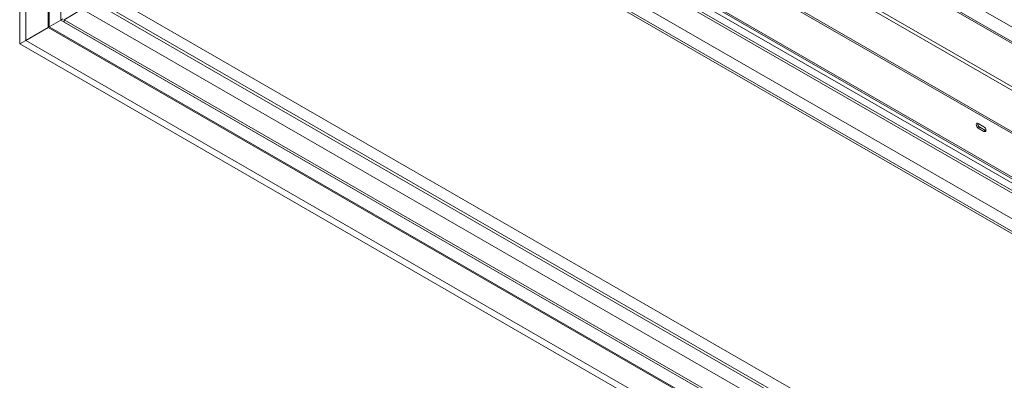
# Paper-space layout 'Sheet2' of a CAD drawing. Units: millimetres. Extents: x 71 to 3096, y 120 to 2502.
# Drawn here: x 113 to 970, y 601 to 915 of the extents above; entities that cross this region are included whole.
import ezdxf

# ---------------------------------------------------------------- set-up
doc = ezdxf.new("R2010")
doc.units = ezdxf.units.MM

psp = doc.layouts.new('Sheet2')

# ---------------------------------------------------------------- linework, layer by layer
at = {"color": 7, "linetype": 'Continuous', "lineweight": 15, "ltscale": 12}
for p, q in [((113.4, 893.91), (113.4, 1314.43)), ((113.4, 1314.43), (1433.57, 552.31)), ((114.82, 1315.25), (1434.98, 553.13)), ((1473.95, 607.46), (266.21, 1304.67)), ((1475.36, 608.27), (267.62, 1305.49)), ((1477.48, 567.86), (262.67, 1269.15)), ((120.54, 1260.58), (1390.51, 527.45)), ((261.26, 1266.7), (1476.07, 565.41)), ((118.63, 1259.48), (1388.6, 526.35)), ((118.63, 896.94), (118.63, 1259.48)), ((146.28, 1257.48), (1400.69, 533.33)), ((149.11, 1254.49), (1399.52, 532.65)), ((165.09, 1241.4), (1396.16, 530.71)), ((138.08, 1225.8), (1369.15, 515.12)), ((138.08, 908.17), (138.08, 1225.8)), ((138.93, 908.66), (138.93, 1225.31)), ((149.18, 914.58), (149.18, 1208.53)), ((149.18, 1208.53), (1359.75, 509.69)), ((152.01, 1206.9), (1356.92, 511.32)), ((152.01, 1204.86), (1356.92, 509.28)), ((1357.98, 249.41), (167.92, 936.42)), ((191.61, 936.11), (1357.98, 262.78)), ((182.15, 930.65), (1357.98, 251.86)), ((937.25, 931.57), (982.51, 905.45)), ((167.92, 924.17), (152.01, 914.99)), ((1357.98, 237.16), (167.92, 924.17)), ((138.93, 908.66), (138.08, 908.17)), ((138.93, 908.66), (138.08, 908.17)), ((149.18, 914.58), (138.93, 908.66)), ((1369.15, 198.46), (138.93, 908.66)), ((151.09, 915.68), (149.18, 914.58)), ((1359.75, 215.73), (149.18, 914.58)), ((1356.92, 219.41), (152.01, 914.99)), ((152.01, 914.99), (152.01, 912.95)), ((1356.92, 217.37), (152.01, 912.95)), ((118.63, 896.94), (138.08, 908.17)), ((1369.15, 197.48), (138.08, 908.17)), ((113.4, 893.91), (118.64, 896.94)), ((1433.57, 131.8), (113.4, 893.91)), ((1388.6, 163.8), (118.63, 896.94)), ((952.74, 821.73), (947.79, 824.58)), ((949.2, 821.32), (947.79, 820.5)), ((947.79, 820.5), (952.74, 817.64)), ((949.2, 821.32), (954.15, 818.46)), ((954.15, 818.46), (952.74, 817.64)), ((954.15, 818.46), (954.48, 818.31))]:
    psp.add_line(p, q, dxfattribs=at)
at = {"color": 7, "linetype": 'Continuous', "lineweight": 15, "ltscale": 12, "flags": 128}
for points in [[(947.79, 824.58), (947.11, 824.82), (946.54, 824.71), (946.15, 824.27), (946.02, 823.56), (946.15, 822.71), (946.54, 821.82), (947.11, 821.05), (947.79, 820.5)], [(952.74, 817.64), (953.41, 817.41), (953.99, 817.52), (954.37, 817.96), (954.51, 818.67), (954.37, 819.52), (953.99, 820.41), (953.41, 821.18), (952.74, 821.73)]]:
    psp.add_lwpolyline(points, dxfattribs=at)
at = {"color": 7, "linetype": 'Continuous', "lineweight": 15, "ltscale": 144}
psp.add_arc((951.08, 824.42), 3.63, 175.05836, 238.83418, dxfattribs=at)

doc.saveas('drawing.dxf')
